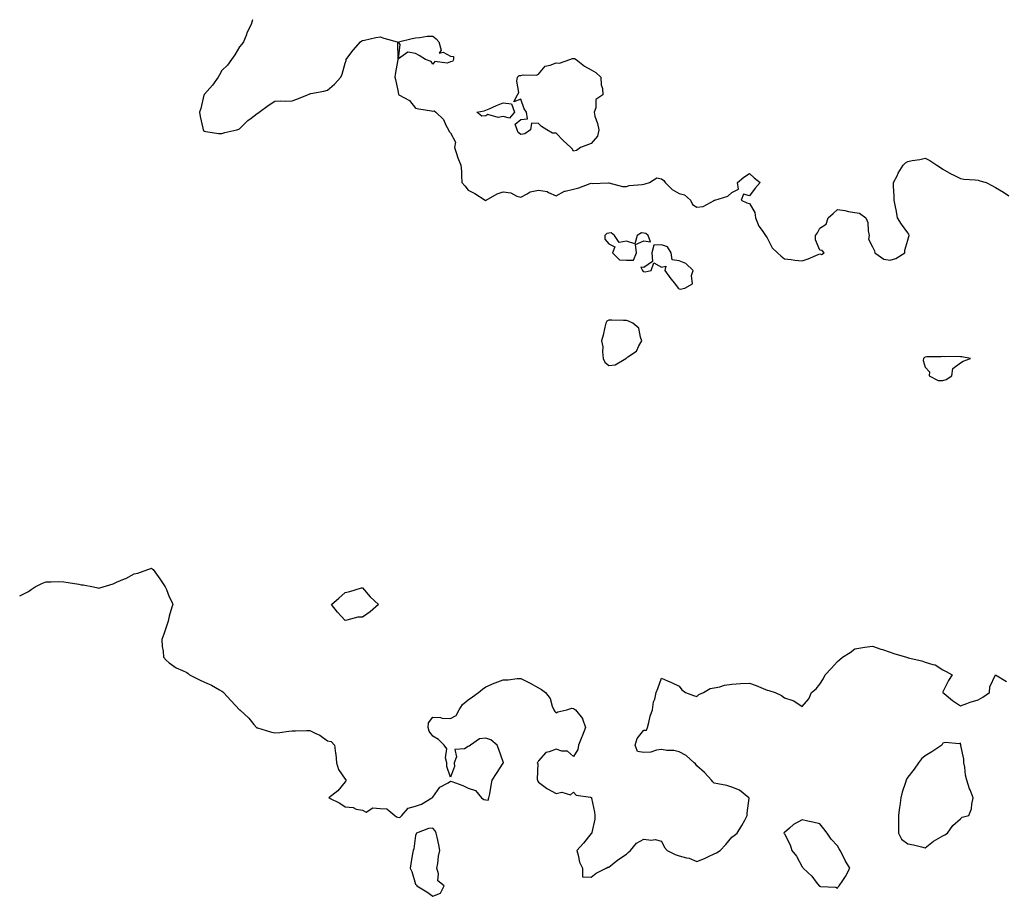
# Model space of a CAD drawing. Units: inches. Extents: x 899843 to 902483, y 7208138 to 7210778.
# Drawn here: x 899843 to 900403, y 7208566 to 7209065 of the extents above; entities that cross this region are included whole.
import ezdxf

# ---------------------------------------------------------------- set-up
doc = ezdxf.new("R2010")
doc.units = ezdxf.units.IN
doc.header["$MEASUREMENT"] = 0
doc.layers.add('Contour_89987208', color=7, linetype='Continuous', true_color=0xb27a34)

msp = doc.modelspace()

# ---------------------------------------------------------------- linework, layer by layer
at = {"layer": 'Contour_89987208'}
for points in [[(899975.37, 7209064.6, 3279), (899974.61, 7209061.92, 3279), (899972.42, 7209057.55, 3279), (899971.8, 7209055.67, 3279), (899970.3, 7209051.92, 3279), (899969.36, 7209050.61, 3279), (899968.05, 7209049.11, 3279), (899965.42, 7209044.56, 3279), (899963.54, 7209041.92, 3279), (899961.27, 7209038.7, 3279), (899958.05, 7209035.73, 3279), (899956.68, 7209033.29, 3279), (899955.85, 7209031.92, 3279), (899952.64, 7209027.33, 3279), (899948.05, 7209022.19, 3279), (899947.93, 7209022.04, 3279), (899947.84, 7209021.92, 3279), (899947.78, 7209021.65, 3279), (899945.94, 7209014.03, 3279), (899945.34, 7209011.92, 3279), (899945.67, 7209009.54, 3279), (899947.16, 7209002.82, 3279), (899947.31, 7209001.92, 3279), (899947.63, 7209001.51, 3279), (899948.05, 7209001.12, 3279), (899948.88, 7209001.08, 3279), (899956.05, 7208999.93, 3279), (899958.05, 7208999.85, 3279), (899959.63, 7209000.34, 3279), (899966.48, 7209001.92, 3279), (899967.58, 7209002.39, 3279), (899968.05, 7209002.51, 3279), (899972.82, 7209007.15, 3279), (899974.71, 7209008.58, 3279), (899978.05, 7209011.2, 3279), (899978.53, 7209011.43, 3279), (899979.16, 7209011.92, 3279), (899984.26, 7209015.71, 3279), (899988.05, 7209018.15, 3279), (899991.61, 7209018.35, 3279), (899994.45, 7209018.33, 3279), (899998.05, 7209018.5, 3279), (900000.65, 7209019.32, 3279), (900006.67, 7209021.92, 3279), (900007.67, 7209022.31, 3279), (900008.05, 7209022.41, 3279), (900008.68, 7209022.56, 3279), (900015.99, 7209023.97, 3279), (900018.05, 7209024.52, 3279), (900022.11, 7209027.86, 3279), (900025.64, 7209031.92, 3279), (900026.4, 7209033.58, 3279), (900028.05, 7209039.87, 3279), (900028.64, 7209041.33, 3279), (900028.75, 7209041.92, 3279), (900030.86, 7209044.73, 3279), (900032.72, 7209047.25, 3279), (900036.8, 7209051.92, 3279), (900037.5, 7209052.47, 3279), (900038.05, 7209052.72, 3279), (900039.08, 7209052.96, 3279), (900045.56, 7209054.4, 3279), (900048.05, 7209054.91, 3279), (900050.17, 7209054.05, 3279), (900057.69, 7209051.92, 3279), (900057.85, 7209051.72, 3279), (900058, 7209041.98, 3279), (900058.02, 7209041.92, 3279), (900058.01, 7209041.88, 3279), (900056.6, 7209033.37, 3279), (900056.37, 7209031.92, 3279), (900056.79, 7209030.65, 3279), (900058.05, 7209024.26, 3279), (900058.41, 7209022.27, 3279), (900058.6, 7209021.92, 3279), (900064.71, 7209018.58, 3279), (900068.05, 7209014.32, 3279), (900069.96, 7209013.83, 3279), (900077.22, 7209012.74, 3279), (900078.05, 7209012.56, 3279), (900078.82, 7209012.68, 3279), (900079.63, 7209011.92, 3279), (900083.99, 7209007.86, 3279), (900085.34, 7209004.63, 3279), (900086.85, 7209001.92, 3279), (900087.2, 7209001.06, 3279), (900088.05, 7209000.24, 3279), (900090.96, 7208994.83, 3279), (900090.3, 7208991.92, 3279), (900091.47, 7208988.5, 3279), (900092.13, 7208986, 3279), (900093.94, 7208981.92, 3279), (900094.33, 7208978.21, 3279), (900094.25, 7208975.73, 3279), (900094.56, 7208971.92, 3279), (900096.13, 7208970.01, 3279), (900098.05, 7208967.53, 3279), (900101.8, 7208965.67, 3279), (900107.76, 7208961.92, 3279), (900107.95, 7208961.82, 3279), (900108.05, 7208961.76, 3279), (900108.21, 7208961.76, 3279), (900108.33, 7208961.92, 3279), (900114.5, 7208965.47, 3279), (900118.05, 7208966.63, 3279), (900122.27, 7208966.14, 3279), (900125.72, 7208964.24, 3279), (900128.05, 7208963.64, 3279), (900131.64, 7208965.51, 3279), (900133.24, 7208966.72, 3279), (900138.05, 7208967.55, 3279), (900142.92, 7208966.78, 3279), (900143.73, 7208966.24, 3279), (900148.05, 7208964.46, 3279), (900152.9, 7208967.08, 3279), (900153.19, 7208967.06, 3279), (900158.05, 7208968.25, 3279), (900161.09, 7208968.87, 3279), (900167.49, 7208971.35, 3279), (900168.05, 7208971.51, 3279), (900168.52, 7208971.45, 3279), (900177.95, 7208971.82, 3279), (900178.05, 7208971.8, 3279), (900178.17, 7208971.8, 3279), (900185.89, 7208969.75, 3279), (900188.05, 7208969.75, 3279), (900189.7, 7208970.28, 3279), (900197, 7208970.87, 3279), (900198.05, 7208971.1, 3279), (900198.8, 7208971.18, 3279), (900201.21, 7208971.92, 3279), (900205.38, 7208974.6, 3279), (900208.05, 7208973.99, 3279), (900209.31, 7208973.17, 3279), (900210.06, 7208971.92, 3279), (900214.11, 7208967.99, 3279), (900218.05, 7208965.77, 3279), (900221.17, 7208965.05, 3279), (900224.58, 7208961.92, 3279), (900225.58, 7208959.46, 3279), (900228.05, 7208957.96, 3279), (900231.65, 7208958.33, 3279), (900237.95, 7208961.82, 3279), (900238.05, 7208961.84, 3279), (900238.12, 7208961.86, 3279), (900238.31, 7208961.92, 3279), (900245.74, 7208964.22, 3279), (900248.05, 7208966.28, 3279), (900251.86, 7208968.11, 3279), (900251.26, 7208971.92, 3279), (900254.94, 7208975.03, 3279), (900258.05, 7208977.13, 3279), (900260.78, 7208974.65, 3279), (900264.24, 7208971.92, 3279), (900261.23, 7208968.74, 3279), (900258.05, 7208964.32, 3279), (900254.65, 7208965.32, 3279), (900253.41, 7208961.92, 3279), (900256.48, 7208960.36, 3279), (900258.05, 7208960.12, 3279), (900261.02, 7208954.89, 3279), (900261.53, 7208951.92, 3279), (900263.35, 7208947.21, 3279), (900265.24, 7208944.73, 3279), (900267.13, 7208941.92, 3279), (900267.49, 7208941.35, 3279), (900268.05, 7208940.57, 3279), (900271.01, 7208934.89, 3279), (900273.99, 7208931.92, 3279), (900276.16, 7208930.03, 3279), (900278.05, 7208928.58, 3279), (900281.72, 7208928.25, 3279), (900283.83, 7208927.7, 3279), (900288.05, 7208927.43, 3279), (900291.5, 7208928.46, 3279), (900297.07, 7208930.94, 3279), (900298.05, 7208931.31, 3279), (900298.99, 7208930.98, 3279), (900300.59, 7208931.92, 3279), (900299.34, 7208933.21, 3279), (900298.05, 7208933.54, 3279), (900295.56, 7208939.44, 3279), (900295.59, 7208941.92, 3279), (900296.73, 7208943.25, 3279), (900298.05, 7208946, 3279), (900301.76, 7208948.21, 3279), (900302.83, 7208951.92, 3279), (900305.65, 7208954.32, 3279), (900308.05, 7208956.69, 3279), (900312.28, 7208956.14, 3279), (900314.44, 7208955.53, 3279), (900318.05, 7208954.93, 3279), (900320.6, 7208954.48, 3279), (900324.29, 7208951.92, 3279), (900325.37, 7208949.24, 3279), (900325.58, 7208944.4, 3279), (900326.17, 7208941.92, 3279), (900325.8, 7208939.67, 3279), (900328.05, 7208935.38, 3279), (900329.15, 7208933.01, 3279), (900329.28, 7208931.92, 3279), (900334.45, 7208928.33, 3279), (900338.05, 7208927.76, 3279), (900341.31, 7208928.66, 3279), (900346.39, 7208931.92, 3279), (900346.49, 7208933.48, 3279), (900348.05, 7208939.11, 3279), (900348.68, 7208941.3, 3279), (900348.87, 7208941.92, 3279), (900348.65, 7208942.53, 3279), (900348.05, 7208943.25, 3279), (900344.46, 7208948.33, 3279), (900342.21, 7208951.92, 3279), (900341.61, 7208955.47, 3279), (900340.89, 7208959.07, 3279), (900340.41, 7208961.92, 3279), (900340.36, 7208964.22, 3279), (900340.05, 7208969.93, 3279), (900340.02, 7208971.92, 3279), (900341.99, 7208975.85, 3279), (900342.65, 7208977.33, 3279), (900345.46, 7208981.92, 3279), (900346.89, 7208983.07, 3279), (900348.05, 7208983.95, 3279), (900350.62, 7208984.5, 3279), (900354.95, 7208985.03, 3279), (900358.05, 7208985.81, 3279), (900360.58, 7208984.46, 3279), (900364.71, 7208981.92, 3279), (900366.64, 7208980.51, 3279), (900368.05, 7208979.62, 3279), (900372.9, 7208976.78, 3279), (900373.45, 7208976.53, 3279), (900378.05, 7208974.22, 3279), (900379.97, 7208973.83, 3279), (900386.48, 7208973.5, 3279), (900388.05, 7208973.27, 3279), (900389.09, 7208972.96, 3279), (900392.71, 7208971.92, 3279), (900396.21, 7208970.08, 3279), (900398.05, 7208969.17, 3279), (900402.53, 7208966.39, 3279), (900405.66, 7208964.3, 3279)], [(899843, 7208736.76, 3278), (899843.14, 7208736.82, 3278), (899848.05, 7208739.4, 3278), (899849.59, 7208740.38, 3278), (899851.75, 7208741.92, 3278), (899855.99, 7208743.97, 3278), (899858.05, 7208744.83, 3278), (899860.91, 7208744.77, 3278), (899865.07, 7208744.91, 3278), (899868.05, 7208744.83, 3278), (899870.53, 7208744.4, 3278), (899876.55, 7208743.42, 3278), (899878.05, 7208743.17, 3278), (899879.19, 7208743.07, 3278), (899884.94, 7208741.92, 3278), (899887.5, 7208741.37, 3278), (899888.05, 7208741.3, 3278), (899888.58, 7208741.39, 3278), (899890.51, 7208741.92, 3278), (899896.23, 7208743.74, 3278), (899898.05, 7208744.69, 3278), (899902.63, 7208746.49, 3278), (899903.28, 7208746.69, 3278), (899908.05, 7208749.32, 3278), (899910.26, 7208749.71, 3278), (899915.96, 7208751.92, 3278), (899917.53, 7208752.43, 3278), (899918.05, 7208752.64, 3278), (899918.43, 7208752.29, 3278), (899918.82, 7208751.92, 3278), (899920.83, 7208749.15, 3278), (899922.72, 7208746.59, 3278), (899925.74, 7208741.92, 3278), (899926.53, 7208740.4, 3278), (899928.05, 7208736.37, 3278), (899929.48, 7208733.35, 3278), (899930.09, 7208731.92, 3278), (899929.57, 7208730.4, 3278), (899928.05, 7208725.2, 3278), (899927.44, 7208722.53, 3278), (899927.31, 7208721.92, 3278), (899926.91, 7208720.79, 3278), (899924.96, 7208715.01, 3278), (899923.87, 7208711.92, 3278), (899924.09, 7208707.96, 3278), (899924.53, 7208705.44, 3278), (899924.75, 7208701.92, 3278), (899926.29, 7208700.16, 3278), (899928.05, 7208698.72, 3278), (899932.02, 7208695.88, 3278), (899935.58, 7208694.38, 3278), (899938.05, 7208693.15, 3278), (899938.78, 7208692.64, 3278), (899939.65, 7208691.92, 3278), (899945.27, 7208689.15, 3278), (899948.05, 7208687.76, 3278), (899952.08, 7208685.96, 3278), (899956.58, 7208683.38, 3278), (899958.05, 7208682.6, 3278), (899958.46, 7208682.33, 3278), (899958.86, 7208681.92, 3278), (899963.21, 7208677.08, 3278), (899968.05, 7208672.02, 3278), (899968.09, 7208671.96, 3278), (899968.13, 7208671.92, 3278), (899973.39, 7208667.25, 3278), (899976.23, 7208663.74, 3278), (899977.74, 7208661.92, 3278), (899977.87, 7208661.74, 3278), (899978.05, 7208661.74, 3278), (899978.28, 7208661.69, 3278), (899985.6, 7208659.46, 3278), (899988.05, 7208659.01, 3278), (899990.92, 7208659.05, 3278), (899996.06, 7208659.93, 3278), (899998.05, 7208659.97, 3278), (899999.89, 7208660.08, 3278), (900006.34, 7208660.2, 3278), (900008.05, 7208660.3, 3278), (900011.38, 7208658.58, 3278), (900013.74, 7208657.6, 3278), (900018.05, 7208654.36, 3278), (900020.07, 7208653.93, 3278), (900022.04, 7208651.92, 3278), (900022.65, 7208647.31, 3278), (900022.89, 7208646.76, 3278), (900023.23, 7208641.92, 3278), (900024.26, 7208638.13, 3278), (900028.05, 7208632.55, 3278), (900028.45, 7208632.31, 3278), (900028.44, 7208631.92, 3278), (900028.52, 7208631.45, 3278), (900028.05, 7208630.98, 3278), (900024.02, 7208625.94, 3278), (900018.75, 7208621.92, 3278), (900025.11, 7208618.99, 3278), (900028.05, 7208616.8, 3278), (900032.64, 7208616.51, 3278), (900034.46, 7208615.51, 3278), (900038.05, 7208614.93, 3278), (900039.98, 7208613.85, 3278), (900043.79, 7208616.18, 3278), (900048.05, 7208615.83, 3278), (900051.87, 7208615.73, 3278), (900056.41, 7208611.92, 3278), (900057.3, 7208611.18, 3278), (900058.05, 7208610.96, 3278), (900059.29, 7208610.67, 3278), (900060.29, 7208611.92, 3278), (900063.95, 7208616.02, 3278), (900068.05, 7208617.25, 3278), (900071.54, 7208618.42, 3278), (900077.45, 7208621.92, 3278), (900077.88, 7208622.08, 3278), (900078.05, 7208622.37, 3278), (900082.05, 7208627.92, 3278), (900086.62, 7208630.49, 3278), (900088.05, 7208631.45, 3278), (900088.84, 7208631.14, 3278), (900095.04, 7208628.91, 3278), (900098.05, 7208627.45, 3278), (900102.32, 7208626.2, 3278), (900105.68, 7208621.92, 3278), (900107.07, 7208620.94, 3278), (900108.05, 7208620.75, 3278), (900109.38, 7208620.59, 3278), (900109.92, 7208621.92, 3278), (900110.34, 7208624.21, 3278), (900111.06, 7208628.91, 3278), (900111.67, 7208631.92, 3278), (900114.2, 7208635.77, 3278), (900118.05, 7208641.69, 3278), (900118.15, 7208641.82, 3278), (900118.26, 7208641.92, 3278), (900118.16, 7208642.04, 3278), (900118.05, 7208642.35, 3278), (900115.51, 7208649.38, 3278), (900114.57, 7208651.92, 3278), (900111, 7208654.87, 3278), (900108.05, 7208655.87, 3278), (900104.45, 7208655.53, 3278), (900099.39, 7208651.92, 3278), (900098.7, 7208651.26, 3278), (900098.05, 7208651.1, 3278), (900096.01, 7208649.89, 3278), (900090.56, 7208649.4, 3278), (900091.35, 7208645.22, 3278), (900090.08, 7208641.92, 3278), (900090.27, 7208639.69, 3278), (900088.05, 7208633.78, 3278), (900085.87, 7208639.73, 3278), (900085.89, 7208641.92, 3278), (900085.21, 7208644.77, 3278), (900086.01, 7208649.87, 3278), (900084.46, 7208651.92, 3278), (900081.25, 7208655.12, 3278), (900078.05, 7208657.1, 3278), (900075.98, 7208659.85, 3278), (900075.41, 7208661.92, 3278), (900075.43, 7208664.54, 3278), (900078.05, 7208667.88, 3278), (900082.32, 7208667.64, 3278), (900083.36, 7208667.23, 3278), (900088.05, 7208667.1, 3278), (900091.16, 7208668.81, 3278), (900092.88, 7208671.92, 3278), (900094.85, 7208675.12, 3278), (900098.05, 7208677.66, 3278), (900100.54, 7208679.44, 3278), (900103.89, 7208681.92, 3278), (900106.23, 7208683.74, 3278), (900108.05, 7208685.06, 3278), (900112.88, 7208687.1, 3278), (900113.4, 7208687.27, 3278), (900118.05, 7208689.03, 3278), (900120.85, 7208689.13, 3278), (900125.92, 7208689.79, 3278), (900128.05, 7208689.87, 3278), (900132.23, 7208687.74, 3278), (900133.34, 7208687.21, 3278), (900138.05, 7208684.52, 3278), (900139.71, 7208683.58, 3278), (900142.02, 7208681.92, 3278), (900144.67, 7208678.54, 3278), (900145.92, 7208674.05, 3278), (900146.84, 7208671.92, 3278), (900147.28, 7208671.14, 3278), (900148.05, 7208670.24, 3278), (900149.15, 7208670.81, 3278), (900154.18, 7208671.92, 3278), (900157.03, 7208672.94, 3278), (900158.05, 7208672.78, 3278), (900158.6, 7208672.47, 3278), (900159.12, 7208671.92, 3278), (900163.15, 7208667.02, 3278), (900163.17, 7208666.8, 3278), (900164.88, 7208661.92, 3278), (900162.93, 7208657.04, 3278), (900162.75, 7208656.61, 3278), (900160.8, 7208651.92, 3278), (900160.49, 7208649.48, 3278), (900158.05, 7208645.53, 3278), (900154.62, 7208648.5, 3278), (900151.41, 7208648.56, 3278), (900148.05, 7208649.65, 3278), (900144.2, 7208648.07, 3278), (900142.15, 7208647.82, 3278), (900138.05, 7208642.97, 3278), (900137.72, 7208642.25, 3278), (900137.4, 7208641.92, 3278), (900137.63, 7208641.49, 3278), (900137.39, 7208632.58, 3278), (900137.55, 7208631.92, 3278), (900137.61, 7208631.47, 3278), (900138.05, 7208630.83, 3278), (900142.53, 7208627.45, 3278), (900143.11, 7208626.98, 3278), (900148.05, 7208624.5, 3278), (900151.27, 7208625.14, 3278), (900156.31, 7208623.66, 3278), (900158.05, 7208625.18, 3278), (900159.51, 7208623.38, 3278), (900167.59, 7208622.37, 3278), (900168.05, 7208622.19, 3278), (900168.19, 7208622.06, 3278), (900168.27, 7208621.92, 3278), (900168.3, 7208621.67, 3278), (900169.93, 7208613.8, 3278), (900170.14, 7208611.92, 3278), (900170.14, 7208609.83, 3278), (900168.4, 7208602.27, 3278), (900168.4, 7208601.92, 3278), (900168.26, 7208601.71, 3278), (900168.05, 7208601.57, 3278), (900163.73, 7208596.24, 3278), (900159.88, 7208591.92, 3278), (900160.71, 7208589.26, 3278), (900161.48, 7208585.36, 3278), (900163.02, 7208581.92, 3278), (900163.08, 7208576.96, 3278), (900168.05, 7208576.84, 3278), (900170.87, 7208579.11, 3278), (900176.65, 7208581.92, 3278), (900177.56, 7208582.41, 3278), (900178.05, 7208582.47, 3278), (900181.15, 7208585.01, 3278), (900183.21, 7208586.76, 3278), (900188.05, 7208589.95, 3278), (900189.15, 7208590.83, 3278), (900190.46, 7208591.92, 3278), (900193.89, 7208596.08, 3278), (900198.05, 7208598.38, 3278), (900202.09, 7208597.88, 3278), (900204.41, 7208598.29, 3278), (900208.05, 7208597.31, 3278), (900209.83, 7208593.7, 3278), (900211.3, 7208591.92, 3278), (900215.77, 7208589.63, 3278), (900218.05, 7208588.95, 3278), (900222.18, 7208587.8, 3278), (900223.71, 7208587.58, 3278), (900228.05, 7208585.77, 3278), (900232.52, 7208587.45, 3278), (900234.76, 7208588.64, 3278), (900238.05, 7208590.18, 3278), (900239.38, 7208590.59, 3278), (900241.48, 7208591.92, 3278), (900244.58, 7208595.4, 3278), (900248.05, 7208599.5, 3278), (900249.39, 7208600.57, 3278), (900251.05, 7208601.92, 3278), (900253.75, 7208606.22, 3278), (900255.35, 7208609.22, 3278), (900256.84, 7208611.92, 3278), (900256.78, 7208613.19, 3278), (900257.81, 7208621.69, 3278), (900257.79, 7208621.92, 3278), (900252.43, 7208626.31, 3278), (900248.05, 7208628.07, 3278), (900245.15, 7208629.01, 3278), (900240.1, 7208629.87, 3278), (900238.05, 7208630.38, 3278), (900237.24, 7208631.12, 3278), (900236.42, 7208631.92, 3278), (900232.43, 7208636.3, 3278), (900228.05, 7208640.24, 3278), (900227.32, 7208641.2, 3278), (900226.52, 7208641.92, 3278), (900222.12, 7208645.98, 3278), (900218.05, 7208648.07, 3278), (900215.04, 7208648.91, 3278), (900211.13, 7208648.85, 3278), (900208.05, 7208649.36, 3278), (900205.19, 7208649.07, 3278), (900202.02, 7208647.96, 3278), (900198.05, 7208647.7, 3278), (900194.47, 7208648.35, 3278), (900193.07, 7208651.92, 3278), (900194.2, 7208655.77, 3278), (900198.05, 7208660.38, 3278), (900199.45, 7208660.51, 3278), (900200.11, 7208661.92, 3278), (900200.9, 7208664.77, 3278), (900201.67, 7208668.31, 3278), (900202.91, 7208671.92, 3278), (900203.4, 7208676.57, 3278), (900204.15, 7208678.01, 3278), (900205.04, 7208681.92, 3278), (900205.86, 7208684.11, 3278), (900208.05, 7208690.06, 3278), (900211.38, 7208688.58, 3278), (900213.75, 7208687.62, 3278), (900218.05, 7208685.44, 3278), (900219.54, 7208683.4, 3278), (900221.62, 7208681.92, 3278), (900226.23, 7208680.1, 3278), (900228.05, 7208679.67, 3278), (900229.32, 7208680.65, 3278), (900231.84, 7208681.92, 3278), (900235.78, 7208684.19, 3278), (900238.05, 7208684.48, 3278), (900241.29, 7208685.16, 3278), (900243.91, 7208686.06, 3278), (900248.05, 7208686.67, 3278), (900253.05, 7208686.92, 3278), (900258.05, 7208687.19, 3278), (900261.9, 7208685.77, 3278), (900265.88, 7208684.09, 3278), (900268.05, 7208683.21, 3278), (900269.12, 7208682.99, 3278), (900272.61, 7208681.92, 3278), (900276.32, 7208680.18, 3278), (900278.05, 7208678.89, 3278), (900282.71, 7208677.25, 3278), (900283.3, 7208677.17, 3278), (900288.05, 7208673.91, 3278), (900291.78, 7208678.19, 3278), (900293.4, 7208681.92, 3278), (900295.94, 7208684.03, 3278), (900298.05, 7208686.67, 3278), (900300.13, 7208689.85, 3278), (900301.17, 7208691.92, 3278), (900304.52, 7208695.46, 3278), (900308.05, 7208699.48, 3278), (900309.42, 7208700.55, 3278), (900311.02, 7208701.92, 3278), (900315.25, 7208704.71, 3278), (900318.05, 7208706.74, 3278), (900322.54, 7208707.43, 3278), (900323.74, 7208707.62, 3278), (900328.05, 7208708.27, 3278), (900332.7, 7208706.57, 3278), (900333.73, 7208706.24, 3278), (900338.05, 7208704.77, 3278), (900340.18, 7208704.05, 3278), (900347.32, 7208701.92, 3278), (900347.88, 7208701.74, 3278), (900348.05, 7208701.69, 3278), (900348.38, 7208701.59, 3278), (900356.01, 7208699.89, 3278), (900358.05, 7208699.05, 3278), (900362.26, 7208697.7, 3278), (900363.75, 7208697.62, 3278), (900368.05, 7208694.77, 3278), (900369.85, 7208693.72, 3278), (900373.34, 7208691.92, 3278), (900371.19, 7208688.78, 3278), (900368.05, 7208682.27, 3278), (900367.99, 7208681.98, 3278), (900367.99, 7208681.92, 3278), (900368.01, 7208681.88, 3278), (900368.05, 7208681.78, 3278), (900368.76, 7208681.2, 3278), (900373.46, 7208677.33, 3278), (900378.05, 7208674.34, 3278), (900381.67, 7208675.53, 3278), (900383.67, 7208676.3, 3278), (900388.05, 7208677.64, 3278), (900390.71, 7208679.26, 3278), (900394.61, 7208681.92, 3278), (900394.81, 7208685.16, 3278), (900398.05, 7208691.92, 3278), (900404.2, 7208688.07, 3278)]]:
    msp.add_polyline3d(points, dxfattribs=at)
for points in [[(900088.05, 7209040.53, 3279), (900086.06, 7209039.93, 3279), (900079.19, 7209040.79, 3279), (900078.05, 7209039.38, 3279), (900077.03, 7209040.9, 3279), (900073.8, 7209041.92, 3279), (900070.26, 7209044.13, 3279), (900068.05, 7209045.4, 3279), (900063.83, 7209046.14, 3279), (900058.5, 7209042.37, 3279), (900059.48, 7209050.49, 3279), (900058.43, 7209051.92, 3279), (900066.13, 7209053.83, 3279), (900068.05, 7209054.36, 3279), (900070.56, 7209054.44, 3279), (900074.82, 7209055.14, 3279), (900078.05, 7209055.24, 3279), (900079.91, 7209053.78, 3279), (900081.33, 7209051.92, 3279), (900082.64, 7209047.33, 3279), (900081.62, 7209045.49, 3279), (900083.81, 7209046.16, 3279), (900088.05, 7209043.87, 3279), (900089.79, 7209043.66, 3279), (900089.69, 7209041.92, 3279), (900089.12, 7209040.85, 3279)], [(900158.05, 7208989.85, 3279), (900157.19, 7208991.06, 3279), (900156.46, 7208991.92, 3279), (900152.1, 7208995.96, 3279), (900148.05, 7209000.01, 3279), (900146.07, 7208999.95, 3279), (900142.78, 7209001.92, 3279), (900139.87, 7209003.74, 3279), (900138.05, 7209005.49, 3279), (900134.15, 7209005.81, 3279), (900133.45, 7209001.92, 3279), (900130.38, 7208999.6, 3279), (900128.05, 7208999.3, 3279), (900126.59, 7209000.46, 3279), (900125.99, 7209001.92, 3279), (900124.88, 7209005.1, 3279), (900128.05, 7209007.8, 3279), (900131.77, 7209008.19, 3279), (900131.19, 7209011.92, 3279), (900129.94, 7209013.81, 3279), (900128.05, 7209019.3, 3279), (900124.07, 7209017.94, 3279), (900126.16, 7209021.92, 3279), (900126.87, 7209023.11, 3279), (900125.68, 7209029.56, 3279), (900126.16, 7209031.92, 3279), (900127.12, 7209032.86, 3279), (900128.05, 7209032.86, 3279), (900129.31, 7209033.19, 3279), (900136.9, 7209033.07, 3279), (900138.05, 7209033.68, 3279), (900141.86, 7209038.11, 3279), (900144.8, 7209038.68, 3279), (900148.05, 7209040.1, 3279), (900150.07, 7209039.91, 3279), (900155.89, 7209041.92, 3279), (900157.42, 7209042.55, 3279), (900158.05, 7209042.55, 3279), (900158.58, 7209042.45, 3279), (900159.55, 7209041.92, 3279), (900164.24, 7209038.11, 3279), (900168.05, 7209036.04, 3279), (900170.7, 7209034.58, 3279), (900173.59, 7209031.92, 3279), (900173.75, 7209027.62, 3279), (900174.44, 7209025.53, 3279), (900174.67, 7209021.92, 3279), (900170.75, 7209019.22, 3279), (900170.68, 7209014.54, 3279), (900169.68, 7209011.92, 3279), (900170.18, 7209009.79, 3279), (900171.69, 7209005.55, 3279), (900172.32, 7209001.92, 3279), (900171.6, 7208998.37, 3279), (900168.05, 7208994.09, 3279), (900166.44, 7208993.52, 3279), (900161.97, 7208991.92, 3279), (900159.76, 7208990.2, 3279)], [(900118.05, 7209009.44, 3279), (900115.08, 7209008.95, 3279), (900109.29, 7209010.69, 3279), (900108.05, 7209009.95, 3279), (900105.85, 7209009.71, 3279), (900102.92, 7209011.92, 3279), (900107.2, 7209012.76, 3279), (900108.05, 7209013.09, 3279), (900110.09, 7209013.95, 3279), (900114.28, 7209015.69, 3279), (900118.05, 7209017.37, 3279), (900122.81, 7209016.69, 3279), (900124.49, 7209011.92, 3279), (900121.49, 7209008.48, 3279)], [(900188.05, 7208927.7, 3279), (900192.1, 7208927.88, 3279), (900193.9, 7208931.92, 3279), (900193.23, 7208936.74, 3279), (900198.05, 7208938.72, 3279), (900201.7, 7208938.27, 3279), (900200.53, 7208941.92, 3279), (900199.19, 7208943.05, 3279), (900198.05, 7208943.17, 3279), (900196.6, 7208943.37, 3279), (900194.1, 7208941.92, 3279), (900192.8, 7208937.17, 3279), (900188.05, 7208938.52, 3279), (900183.99, 7208937.86, 3279), (900181.27, 7208941.92, 3279), (900179.39, 7208943.27, 3279), (900178.05, 7208943.23, 3279), (900176.99, 7208942.97, 3279), (900175.86, 7208941.92, 3279), (900175.88, 7208939.75, 3279), (900178.05, 7208937.06, 3279), (900181.47, 7208935.34, 3279), (900180.1, 7208931.92, 3279), (900184.1, 7208927.97, 3279)], [(900218.05, 7208911.45, 3279), (900218.65, 7208911.31, 3279), (900221.21, 7208911.92, 3279), (900225.64, 7208914.32, 3279), (900225.12, 7208918.99, 3279), (900226.12, 7208921.92, 3279), (900221.96, 7208925.83, 3279), (900218.05, 7208927.37, 3279), (900214.18, 7208928.05, 3279), (900213.61, 7208931.92, 3279), (900211.47, 7208935.34, 3279), (900208.05, 7208936.61, 3279), (900203.66, 7208936.31, 3279), (900202.47, 7208931.92, 3279), (900202.84, 7208927.12, 3279), (900198.05, 7208923.56, 3279), (900196.19, 7208923.78, 3279), (900197.13, 7208921.92, 3279), (900197.57, 7208921.43, 3279), (900198.05, 7208921.3, 3279), (900198.82, 7208921.16, 3279), (900202.1, 7208921.92, 3279), (900203.69, 7208926.28, 3279), (900208.05, 7208923.78, 3279), (900210.53, 7208924.4, 3279), (900209.98, 7208921.92, 3279), (900213.34, 7208917.21, 3279), (900215.33, 7208914.63, 3279), (900217.42, 7208911.92, 3279), (900217.77, 7208911.65, 3279)], [(900178.05, 7208867.84, 3279), (900181.64, 7208868.33, 3279), (900187.65, 7208871.92, 3279), (900187.84, 7208872.13, 3279), (900188.05, 7208872.12, 3279), (900188.91, 7208872.78, 3279), (900193.89, 7208876.08, 3279), (900195.16, 7208879.03, 3279), (900196.9, 7208881.92, 3279), (900196.01, 7208883.95, 3279), (900195.18, 7208889.05, 3279), (900191.7, 7208891.92, 3279), (900189.19, 7208893.07, 3279), (900188.05, 7208893.52, 3279), (900186.46, 7208893.5, 3279), (900179.76, 7208893.62, 3279), (900178.05, 7208893.62, 3279), (900176.96, 7208893.01, 3279), (900176.37, 7208891.92, 3279), (900175.8, 7208889.67, 3279), (900174.78, 7208885.18, 3279), (900173.89, 7208881.92, 3279), (900174.61, 7208878.48, 3279), (900174.38, 7208875.59, 3279), (900174.84, 7208871.92, 3279), (900175.88, 7208869.75, 3279)], [(900368.05, 7208859.32, 3279), (900369.97, 7208859.99, 3279), (900373.07, 7208861.92, 3279), (900373.76, 7208866.22, 3279), (900378.05, 7208869.3, 3279), (900379.63, 7208870.34, 3279), (900383.81, 7208871.92, 3279), (900378.87, 7208872.74, 3279), (900378.05, 7208872.76, 3279), (900377.02, 7208872.96, 3279), (900368.96, 7208872.82, 3279), (900368.05, 7208873.09, 3279), (900367.08, 7208872.9, 3279), (900358.96, 7208872.84, 3279), (900358.05, 7208872.7, 3279), (900357.52, 7208872.45, 3279), (900357.08, 7208871.92, 3279), (900356.84, 7208870.71, 3279), (900358.05, 7208866.98, 3279), (900360.37, 7208864.24, 3279), (900360.25, 7208861.92, 3279), (900365.45, 7208859.32, 3279)], [(900038.05, 7208724.79, 3278), (900035.34, 7208724.63, 3278), (900029.12, 7208722.99, 3278), (900028.05, 7208722.9, 3278), (900023.68, 7208727.56, 3278), (900020.25, 7208731.92, 3278), (900024.48, 7208735.49, 3278), (900028.05, 7208738.72, 3278), (900030.73, 7208739.24, 3278), (900037.46, 7208741.33, 3278), (900038.05, 7208741.47, 3278), (900042.32, 7208736.2, 3278), (900047.07, 7208731.92, 3278), (900042.24, 7208727.74, 3278)], [(900368.05, 7208600.34, 3278), (900369.09, 7208600.88, 3278), (900370.78, 7208601.92, 3278), (900373.82, 7208606.16, 3278), (900378.05, 7208610.05, 3278), (900379.06, 7208610.9, 3278), (900382.79, 7208611.92, 3278), (900384.35, 7208615.61, 3278), (900384.48, 7208618.35, 3278), (900385.36, 7208621.92, 3278), (900383.5, 7208626.47, 3278), (900383.21, 7208627.08, 3278), (900381.64, 7208631.92, 3278), (900381.02, 7208634.89, 3278), (900380.5, 7208639.48, 3278), (900380.07, 7208641.92, 3278), (900380.06, 7208643.93, 3278), (900378.2, 7208651.76, 3278), (900378.2, 7208651.92, 3278), (900378.25, 7208652.12, 3278), (900378.05, 7208653.13, 3278), (900377.31, 7208652.66, 3278), (900369.56, 7208653.44, 3278), (900368.05, 7208653.09, 3278), (900367.64, 7208652.33, 3278), (900367.47, 7208651.92, 3278), (900361.86, 7208648.11, 3278), (900358.05, 7208645.83, 3278), (900355.87, 7208644.11, 3278), (900354.19, 7208641.92, 3278), (900351.73, 7208638.25, 3278), (900348.05, 7208633.62, 3278), (900347.43, 7208632.55, 3278), (900347.2, 7208631.92, 3278), (900346.89, 7208630.75, 3278), (900344.86, 7208625.12, 3278), (900344.18, 7208621.92, 3278), (900343.55, 7208617.43, 3278), (900343.34, 7208616.63, 3278), (900342.83, 7208611.92, 3278), (900342.76, 7208607.21, 3278), (900342.81, 7208606.69, 3278), (900342.77, 7208601.92, 3278), (900344.49, 7208598.35, 3278), (900348.05, 7208595.79, 3278), (900351.32, 7208595.18, 3278), (900355.96, 7208594.01, 3278), (900358.05, 7208593.58, 3278), (900362.73, 7208597.25, 3278), (900364.13, 7208597.99, 3278)], [(900308.05, 7208570.65, 3278), (900308.57, 7208571.39, 3278), (900309.05, 7208571.92, 3278), (900311.09, 7208574.97, 3278), (900312.73, 7208577.23, 3278), (900315.07, 7208581.92, 3278), (900312.48, 7208586.35, 3278), (900311.3, 7208588.68, 3278), (900309.57, 7208591.92, 3278), (900309.02, 7208592.9, 3278), (900308.05, 7208594.67, 3278), (900304.48, 7208598.35, 3278), (900302.32, 7208601.92, 3278), (900300.45, 7208604.32, 3278), (900298.05, 7208607.12, 3278), (900294.17, 7208608.03, 3278), (900291.28, 7208608.7, 3278), (900288.05, 7208609.46, 3278), (900283.16, 7208606.82, 3278), (900280.83, 7208604.69, 3278), (900278.05, 7208602.25, 3278), (900277.78, 7208602.19, 3278), (900277.55, 7208601.92, 3278), (900277.85, 7208601.72, 3278), (900278.05, 7208601.49, 3278), (900281.27, 7208595.14, 3278), (900282.07, 7208591.92, 3278), (900284.82, 7208588.7, 3278), (900288.05, 7208582.6, 3278), (900288.44, 7208582.31, 3278), (900288.67, 7208581.92, 3278), (900293.44, 7208577.31, 3278), (900295.94, 7208574.03, 3278), (900297.62, 7208571.92, 3278), (900297.84, 7208571.71, 3278), (900298.05, 7208571.65, 3278), (900298.42, 7208571.55, 3278), (900307.21, 7208571.08, 3278)], [(900078.05, 7208565.92, 3278), (900082.27, 7208567.7, 3278), (900084.42, 7208571.92, 3278), (900080.84, 7208574.71, 3278), (900081.24, 7208578.74, 3278), (900080.23, 7208581.92, 3278), (900080.8, 7208584.67, 3278), (900081.15, 7208588.83, 3278), (900082.02, 7208591.92, 3278), (900081.33, 7208595.2, 3278), (900080.41, 7208599.56, 3278), (900079.92, 7208601.92, 3278), (900079.28, 7208603.15, 3278), (900078.05, 7208604.63, 3278), (900075.48, 7208604.5, 3278), (900068.71, 7208601.92, 3278), (900068.42, 7208601.55, 3278), (900068.05, 7208600.61, 3278), (900067.12, 7208592.86, 3278), (900066.71, 7208591.92, 3278), (900066.46, 7208590.34, 3278), (900065.52, 7208584.46, 3278), (900065.15, 7208581.92, 3278), (900066.12, 7208579.99, 3278), (900068.05, 7208572.92, 3278), (900068.6, 7208572.47, 3278), (900068.94, 7208571.92, 3278), (900074.57, 7208568.44, 3278)]]:
    msp.add_polyline3d(points, close=True, dxfattribs=at)

doc.saveas('drawing.dxf')
